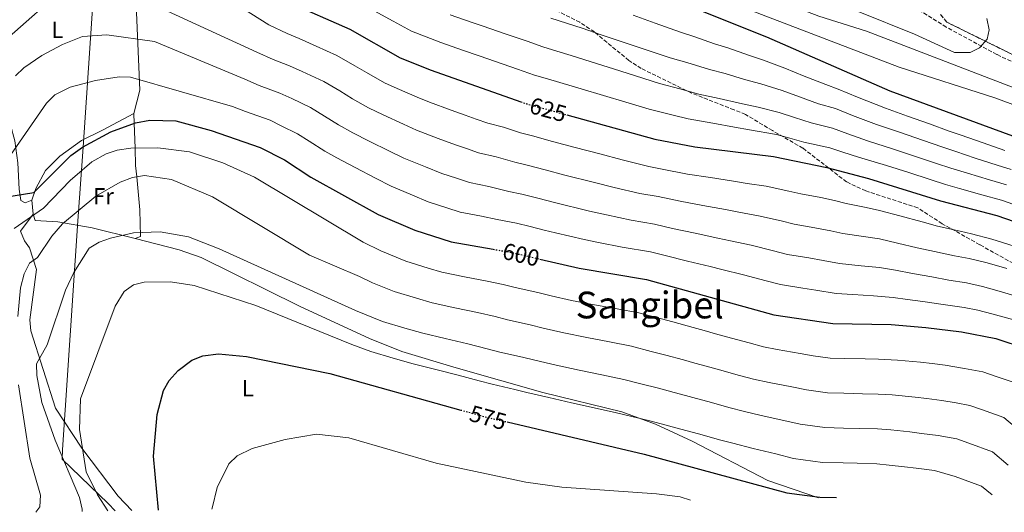
# Model space of a CAD drawing. Units: metres. Extents: x 624381 to 627829, y 4736485 to 4738869.
# Drawn here: x 624862 to 625286, y 4736502 to 4736713 of the extents above; entities that cross this region are included whole.
import ezdxf
from ezdxf.enums import TextEntityAlignment as Align

# ---------------------------------------------------------------- set-up
doc = ezdxf.new("R2010")
doc.units = ezdxf.units.M
doc.header["$MEASUREMENT"] = 0
doc.linetypes.add('DGN Style 3', pattern=[2.435891, 1.739922, -0.695969])
doc.linetypes.add('DGN Style 5', pattern=[1.217945, 0.521977, -0.695969])
for name, color, linetype, lineweight in [('Acequia sin especificar', 4, 'Continuous', 0), ('Cota de curva de nivel directora', 7, 'Continuous', 0), ('Curva de nivel directora', 30, 'Continuous', 30), ('Curva de nivel directora no vista', 30, 'DGN Style 5', 30), ('Curva de nivel intermedia', 30, 'Continuous', 0), ('Etiqueta de uso rústico', 92, 'Continuous', 0), ('Linea de separación interior de zonas arboladas', 92, 'DGN Style 3', 0), ('Límite de municipio', 7, 'Continuous', 0), ('Línea de cambio de uso (parcela vista)', 92, 'Continuous', 0), ('Senda', 7, 'DGN Style 3', 0), ('Texto de Área (paraje) menor', 7, 'Continuous', 0), ('Zona arbolada', 92, 'DGN Style 3', 0)]:
    doc.layers.add(name, color=color, linetype=linetype, lineweight=lineweight)
doc.styles.add('Style-Arial', font='arial.ttf')

msp = doc.modelspace()

# ---------------------------------------------------------------- linework, layer by layer
at = {"layer": 'Acequia sin especificar', "color": 4, "linetype": 'Continuous', "lineweight": 0}
msp.add_polyline3d([(624867.58, 4736629.92, 596.11), (624862.17, 4736622.58, 594.14), (624863.89, 4736618.39, 593.14), (624866.04, 4736615.46, 592.49), (624869.08, 4736606.14, 590.01), (624866.25, 4736584.54, 587.23), (624866.61, 4736579.69, 586.52), (624877.28, 4736546.57, 582.63), (624888.53, 4736529.25, 580.53), (624904.3, 4736508.72, 578.42), (624910.05, 4736502.51, 577.09)], dxfattribs=at)
at = {"layer": 'Curva de nivel directora', "color": 30, "linetype": 'Continuous', "lineweight": 30, "flags": 128}
for points, elevation in [([(624822.65, 4736822.79), (624877.99, 4736825.93), (624904.79, 4736823.88), (624924.28, 4736820.42), (624939.53, 4736815.14), (624951.56, 4736809.6), (624963.04, 4736802.54), (624995.43, 4736778.82), (625014.83, 4736769.11), (625045.17, 4736755.96), (625105.5, 4736735.95), (625149.07, 4736719.66), (625183.21, 4736706.08), (625236.4, 4736682.93), (625313.44, 4736654.63)], 650), ([(624851.39, 4736748.14), (624862.97, 4736752.65), (624892.7, 4736756.48), (624903.56, 4736759.14), (624908.58, 4736759.25), (624914.82, 4736757.91), (624929.64, 4736753.22), (624940.31, 4736748.63), (624946.31, 4736744.75), (624970.86, 4736725.17), (624977.16, 4736721.09), (625003.96, 4736709.36), (625025.62, 4736697.14), (625038.97, 4736691.75), (625077.58, 4736678.2)], 625), ([(624838.21, 4736634.54), (624867.87, 4736639.15), (624883.79, 4736655.13), (624888.83, 4736658.67), (624901.05, 4736665.23), (624911.76, 4736669.17), (624917.87, 4736670.34), (624929.12, 4736669.96), (624944.2, 4736665.87), (624965.42, 4736658.52), (624975.79, 4736653.24), (624987.16, 4736645.79), (625016.18, 4736629.81), (625031.89, 4736622.96), (625047.56, 4736617.99), (625065.64, 4736614.82)], 600), ([(625097.37, 4736672.55), (625135.16, 4736662.11), (625152.48, 4736658.81), (625186.33, 4736654.63), (625209.29, 4736649.95), (625227.2, 4736645.22), (625258.12, 4736635.62), (625282.36, 4736629.38), (625318.45, 4736616.89)], 625), ([(625085.76, 4736610.58), (625102.62, 4736606.65), (625131.62, 4736601.76), (625186.42, 4736586.6), (625211.79, 4736582.94), (625236.9, 4736582.46), (625251.88, 4736581.24), (625267.27, 4736579.32), (625282.03, 4736576.45), (625295.05, 4736572.13), (625311.86, 4736557.74), (625320.61, 4736552.1), (625333.81, 4736548.2), (625346, 4736547.2), (625366.1, 4736547.43), (625380.45, 4736546.72), (625431.79, 4736540.32), (625456.42, 4736535.61), (625494.72, 4736522.9), (625515.03, 4736513.58)], 600), ([(624921.66, 4736502.72), (624919.48, 4736525.88), (624921.03, 4736543.71), (624923.8, 4736554.03), (624926.23, 4736558.39), (624930.1, 4736562.65), (624935.96, 4736567.15), (624940.63, 4736568.97), (624947.44, 4736569.83), (624959.47, 4736568.74), (624995.32, 4736561.33), (625051.68, 4736545.71)], 575), ([(625071.62, 4736540.58), (625130.6, 4736526.67), (625192.03, 4736510.16), (625206.22, 4736508.27), (625213.47, 4736508.06)], 575)]:
    msp.add_lwpolyline(points, dxfattribs=dict(at, elevation=elevation))
at = {"layer": 'Curva de nivel directora no vista', "color": 30, "linetype": 'DGN Style 5', "lineweight": 30, "flags": 128}
for points, elevation in [([(625077.58, 4736678.2), (625080, 4736677.35), (625097.37, 4736672.55)], 625), ([(625065.64, 4736614.82), (625073.47, 4736613.45), (625085.76, 4736610.58)], 600), ([(625051.68, 4736545.71), (625061.93, 4736542.87), (625071.62, 4736540.58)], 575)]:
    msp.add_lwpolyline(points, dxfattribs=dict(at, elevation=elevation))
at = {"layer": 'Curva de nivel intermedia', "color": 30, "linetype": 'Continuous', "lineweight": 0, "flags": 128}
for points, elevation in [([(625027.47, 4736781.83), (625036.53, 4736777.62), (625045.22, 4736773.58), (625051.53, 4736770.93), (625057.5, 4736768.84), (625066.13, 4736765.76), (625073.54, 4736763.17), (625083.14, 4736760.39), (625092.73, 4736757.61), (625102.32, 4736754.83), (625112, 4736752.11), (625118.96, 4736749.35), (625128.18, 4736745.5), (625137.4, 4736741.66), (625147.35, 4736737.47), (625155.21, 4736734.5), (625162.3, 4736731.69), (625205.84, 4736715), (625226.34, 4736708.56), (625289.47, 4736684.4)], 660), ([(624948.59, 4736724.37), (624969.06, 4736711.27), (624976.94, 4736707.5), (624982.14, 4736705.37), (624989.47, 4736702.16), (624998.33, 4736698.14), (625006.13, 4736693.66), (625011.05, 4736690.75), (625018.81, 4736686.39), (625024.27, 4736683.93), (625032.99, 4736680.15), (625038.19, 4736678.04), (625047.57, 4736674.59), (625053.6, 4736672.39), (625058.33, 4736670.76), (625063.33, 4736669.05), (625070.06, 4736667.21), (625077.45, 4736664.79), (625082.55, 4736663.51), (625091.23, 4736661.15), (625100.89, 4736658.56), (625111.51, 4736655.76), (625121.19, 4736653.29), (625132.59, 4736650.36), (625138.38, 4736649.29), (625149.27, 4736647.14), (625159.14, 4736645.62), (625169.01, 4736644.11), (625174.9, 4736643.09), (625183.1, 4736641.93), (625192.86, 4736639.79), (625198.1, 4736638.63), (625206.7, 4736636.99), (625212.54, 4736635.69), (625217.53, 4736634.51), (625226.12, 4736632.73), (625231.94, 4736631.51), (625240.6, 4736629.11), (625250.23, 4736626.58), (625256.87, 4736624.75), (625266.6, 4736622.51), (625271.57, 4736621.37), (625280.32, 4736619.18), (625289.85, 4736616.18)], 620), ([(625159.75, 4736724.06), (625240.35, 4736693.03), (625281.51, 4736679.86), (625301.32, 4736672.58)], 655), ([(624848.71, 4736698.67), (624875.5, 4736722.33)], 615), ([(624925.53, 4736717.12), (624963.88, 4736699.56), (624970.97, 4736696.33), (624977.96, 4736693.66), (624983.46, 4736691.25), (624992.69, 4736686.91), (624999.59, 4736682.87), (625005.08, 4736679.51), (625011.99, 4736675.64), (625018.28, 4736672.58), (625027.01, 4736668.54), (625032.68, 4736665.98), (625042.01, 4736662.39), (625049.37, 4736659.65), (625054.1, 4736658.06), (625059.39, 4736656.28), (625066.9, 4736654.47), (625074.9, 4736652.23), (625080.28, 4736650.99), (625088.01, 4736648.94), (625096.47, 4736646.72), (625109.29, 4736643.48), (625117.78, 4736641.42), (625128.79, 4736638.81), (625136.69, 4736637.41), (625146.06, 4736635.46), (625155.87, 4736633.66), (625165.68, 4736631.86), (625171.31, 4736630.76), (625179.86, 4736629.22), (625189.6, 4736626.95), (625195.18, 4736625.62), (625204.1, 4736624.04), (625210.96, 4736622.7), (625216.09, 4736621.61), (625225.03, 4736620.23), (625231.9, 4736619.27), (625239.67, 4736617.45), (625248.14, 4736615.45), (625255.62, 4736613.87), (625264.16, 4736612.03), (625270.49, 4736610.86), (625278.29, 4736608.98), (625286.66, 4736606.49)], 615), ([(625014.43, 4736717.23), (625022.66, 4736712.78), (625030.48, 4736708.59), (625043.06, 4736703.65), (625052.5, 4736700.37), (625059.59, 4736697.9), (625066.67, 4736695.45), (625076.12, 4736692.17), (625083.47, 4736689.61), (625088.95, 4736688.01), (625094.39, 4736686.41), (625103.57, 4736683.69), (625113.16, 4736680.86), (625122.74, 4736678.03), (625132.71, 4736675.06), (625143.04, 4736672.46), (625149.58, 4736670.83), (625160.15, 4736668.93), (625169.53, 4736667.26), (625175.99, 4736666.12), (625187.54, 4736664.13), (625193.29, 4736662.53), (625199.29, 4736660.88), (625210.49, 4736658.38), (625216.19, 4736656.56), (625222.86, 4736654.39), (625234.98, 4736650.82), (625244.49, 4736647.75), (625253.77, 4736644.77), (625260.35, 4736642.67), (625266.34, 4736640.92), (625275.96, 4736638.24), (625284.43, 4736635.96), (625295.04, 4736632.22)], 630), ([(625047.15, 4736715.54), (625056.6, 4736712.3), (625061.33, 4736710.67), (625070.79, 4736707.43), (625080.25, 4736704.18), (625086.95, 4736701.87), (625093.09, 4736699.99), (625099.14, 4736698.14), (625107.87, 4736695.36), (625117.4, 4736692.36), (625126.93, 4736689.36), (625137.24, 4736686.09), (625146.01, 4736683.74), (625154.19, 4736681.41), (625162.85, 4736679.67), (625171.69, 4736677.55), (625179.66, 4736675.88), (625188.75, 4736673.62), (625195.36, 4736671.42), (625202.45, 4736669.12), (625211.7, 4736666.81), (625218.26, 4736664.45), (625226.76, 4736661.39), (625237.98, 4736657.89), (625247.46, 4736654.73), (625256.47, 4736651.72), (625262.57, 4736649.72), (625269.72, 4736647.47), (625279.28, 4736644.59), (625286.5, 4736642.53)], 635), ([(625222.69, 4736716.97), (625246.91, 4736707.32), (625264.24, 4736699.38), (625270.92, 4736699.35), (625274.88, 4736701.41), (625278.29, 4736705.05), (625279.12, 4736709.15), (625278.09, 4736714.02)], 665), ([(625090.42, 4736714.12), (625097.23, 4736711.98), (625103.89, 4736709.86), (625112.16, 4736707.03), (625121.64, 4736703.86), (625131.12, 4736700.69), (625141.76, 4736697.12), (625148.99, 4736695.02), (625158.79, 4736692), (625165.55, 4736690.4), (625173.86, 4736687.84), (625180.84, 4736685.95), (625189.96, 4736683.11), (625197.42, 4736680.31), (625205.62, 4736677.37), (625212.9, 4736675.25), (625220.33, 4736672.34), (625230.66, 4736668.39), (625240.98, 4736664.96), (625250.43, 4736661.71), (625259.17, 4736658.68), (625264.8, 4736656.77), (625273.09, 4736654.01), (625282.6, 4736650.95), (625288.58, 4736649.1)], 640), ([(625125.88, 4736715.36), (625135.3, 4736712.02), (625146.28, 4736708.15), (625151.96, 4736706.3), (625160.9, 4736703.06), (625166.6, 4736701.33), (625176.02, 4736698.13), (625182.03, 4736696.02), (625191.17, 4736692.6), (625199.49, 4736689.21), (625208.78, 4736685.61), (625214.1, 4736683.68), (625222.4, 4736680.23), (625234.56, 4736675.39), (625243.98, 4736672.04), (625253.4, 4736668.69), (625261.86, 4736665.63), (625267.03, 4736663.82), (625276.47, 4736660.56), (625285.92, 4736657.3)], 645), ([(624859.99, 4736689.3), (624863.61, 4736692.72), (624871.43, 4736698.04), (624880.21, 4736702.84), (624888.9, 4736706.23), (624899.29, 4736706.92), (624919.93, 4736704.09), (624958.69, 4736687.85), (624964.99, 4736685.15), (624973.78, 4736681.94), (624978.93, 4736679.58), (624987.06, 4736675.69), (624993.05, 4736672.08), (624999.11, 4736668.27), (625005.17, 4736664.88), (625012.28, 4736661.24), (625021.02, 4736656.94), (625027.18, 4736653.92), (625036.46, 4736650.2), (625043.54, 4736647.42), (625049.88, 4736645.35), (625055.45, 4736643.52), (625063.74, 4736641.73), (625072.35, 4736639.66), (625078.01, 4736638.48), (625084.79, 4736636.73), (625092.05, 4736634.87), (625107.06, 4736631.2), (625114.37, 4736629.56), (625125, 4736627.26), (625135, 4736625.53), (625142.85, 4736623.78), (625152.61, 4736621.69), (625162.36, 4736619.6), (625167.72, 4736618.42), (625176.63, 4736616.51), (625186.33, 4736614.11), (625192.26, 4736612.62), (625201.51, 4736611.08), (625207.73, 4736609.95), (625214.66, 4736608.72), (625223.95, 4736607.74), (625231.86, 4736607.03), (625238.75, 4736605.79), (625246.06, 4736604.32), (625254.38, 4736603), (625261.72, 4736601.56), (625269.42, 4736600.35), (625276.25, 4736598.77), (625283.47, 4736596.8), (625292.57, 4736594.06)], 610), ([(624857.91, 4736655.22), (624873.4, 4736677.65), (624876.99, 4736681.13), (624883.59, 4736684.49), (624894.54, 4736687.4), (624904.62, 4736688.97), (624909.59, 4736688.76), (624953.5, 4736676.15), (624959.02, 4736673.98), (624969.6, 4736670.23), (624974.4, 4736667.92), (624981.42, 4736664.47), (624986.51, 4736661.29), (624993.14, 4736657.03), (624998.36, 4736654.13), (625006.29, 4736649.9), (625015.04, 4736645.33), (625021.68, 4736641.86), (625030.9, 4736638), (625037.72, 4736635.19), (625045.65, 4736632.64), (625051.5, 4736630.75), (625060.57, 4736629), (625067.34, 4736627.53), (625075.74, 4736625.96), (625081.56, 4736624.52), (625087.63, 4736623.02), (625092.5, 4736621.89), (625104.84, 4736618.93), (625110.96, 4736617.69), (625121.2, 4736615.71), (625133.31, 4736613.65), (625139.64, 4736612.11), (625149.34, 4736609.73), (625159.03, 4736607.35), (625164.12, 4736606.09), (625173.4, 4736603.81), (625183.07, 4736601.27), (625189.34, 4736599.61), (625198.91, 4736598.13), (625204.5, 4736597.21), (625213.22, 4736595.83), (625220.37, 4736595.29), (625229.32, 4736594.85), (625237.82, 4736594.13), (625243.97, 4736593.19), (625250.62, 4736592.32), (625259.28, 4736591.09), (625268.34, 4736589.84), (625274.21, 4736588.57), (625280.28, 4736587.11), (625289.67, 4736584.47)], 605), ([(624859.41, 4736623.73), (624872.16, 4736632.43), (624883.59, 4736644.33), (624892.95, 4736652.34), (624899.06, 4736655.85), (624903.82, 4736657.41), (624909.71, 4736658.26), (624921.31, 4736658.45), (624934.93, 4736656.73), (624949.27, 4736651.98), (624962.93, 4736645.84), (625009.74, 4736617.78), (625017.22, 4736614.08), (625028.05, 4736609.67), (625037.61, 4736606.71), (625043.48, 4736604.89), (625053.29, 4736602.97), (625063.09, 4736601.06), (625069.99, 4736599.65), (625075.06, 4736598.42), (625084.8, 4736596.15), (625090.64, 4736594.78), (625099.34, 4736592.75), (625109.18, 4736590.96), (625119.01, 4736589.17), (625128.38, 4736587.46), (625138.04, 4736584.87), (625142.98, 4736583.55), (625151.65, 4736581.15), (625156.47, 4736579.83), (625161.3, 4736578.5), (625166.12, 4736577.17), (625175.76, 4736574.52), (625182.02, 4736572.8), (625187.9, 4736571.71), (625197.75, 4736570.05), (625203.38, 4736569.03), (625210.67, 4736568.01), (625216.67, 4736567.87), (625225.67, 4736567.69), (625231.53, 4736567.56), (625239.61, 4736567.16), (625249.59, 4736566.25), (625254.55, 4736565.63), (625260.24, 4736564.92), (625268.54, 4736563.61), (625276.42, 4736562.08), (625282.09, 4736560.11), (625290.23, 4736557.34)], 595), ([(624860.99, 4736585.97), (624862.13, 4736598.19), (624863.76, 4736604.28), (624866.02, 4736608.87), (624869.47, 4736611.3), (624875.75, 4736620.5), (624880.3, 4736625.69), (624894.58, 4736637.58), (624905.09, 4736643.67), (624910.45, 4736645.61), (624915.61, 4736646.56), (624927.17, 4736644.73), (624944.79, 4736637.27), (624986.58, 4736612.33), (625008.07, 4736603.13), (625013.68, 4736600.35), (625023.01, 4736596.71), (625032.58, 4736593.83), (625039.4, 4736591.79), (625049.16, 4736589.69), (625058.93, 4736587.58), (625066.51, 4736585.86), (625071.77, 4736584.53), (625081.51, 4736582.25), (625087.11, 4736580.94), (625096.07, 4736578.84), (625105.88, 4736576.93), (625115.69, 4736575.01), (625125.15, 4736573.15), (625133.61, 4736570.92), (625139.88, 4736569.33), (625147.6, 4736567.21), (625152.42, 4736565.89), (625157.24, 4736564.57), (625162.06, 4736563.25), (625171.71, 4736560.61), (625177.61, 4736559), (625184.44, 4736557.53), (625194.24, 4736555.64), (625200.54, 4736554.31), (625209.56, 4736553.07), (625216.56, 4736552.9), (625224.56, 4736552.73), (625231.28, 4736552.57), (625237.34, 4736552.26), (625247.3, 4736551.27), (625252.27, 4736550.64), (625258.68, 4736549.83), (625264.91, 4736548.85), (625270.82, 4736547.7), (625276.24, 4736545.78), (625285.41, 4736542.55), (625289.96, 4736538.65)], 590), ([(624888.81, 4736502.12), (624888.77, 4736503.12), (624887.54, 4736508.1), (624877.12, 4736532.72), (624871.4, 4736548.98), (624869.17, 4736560.6), (624869.11, 4736565.6), (624873.7, 4736573.73), (624881.5, 4736597.26), (624885.2, 4736604.87), (624891.76, 4736615.33), (624896.1, 4736617.81), (624900.98, 4736619.59), (624910.84, 4736621.83), (624922.28, 4736622.23), (624934.48, 4736620.11), (624947.72, 4736614.99), (625006.4, 4736588.48), (625017.97, 4736583.75), (625027.56, 4736580.94), (625035.32, 4736578.69), (625045.04, 4736576.4), (625054.76, 4736574.11), (625063.03, 4736572.07), (625068.49, 4736570.64), (625078.23, 4736568.36), (625083.58, 4736567.1), (625092.8, 4736564.94), (625102.59, 4736562.9), (625112.37, 4736560.85), (625121.92, 4736558.85), (625129.18, 4736556.98), (625136.79, 4736555.11), (625143.54, 4736553.26), (625148.36, 4736551.95), (625153.19, 4736550.64), (625158.01, 4736549.33), (625167.66, 4736546.71), (625173.21, 4736545.2), (625180.98, 4736543.35), (625190.73, 4736541.22), (625197.7, 4736539.6), (625208.45, 4736538.14), (625216.44, 4736537.93), (625223.44, 4736537.77), (625231.03, 4736537.57), (625236.72, 4736537.15), (625245.02, 4736536.28), (625249.98, 4736535.65), (625257.12, 4736534.74), (625265.22, 4736533.32), (625270.39, 4736531.45), (625280.58, 4736527.76), (625287.31, 4736522.01)], 585), ([(624899.75, 4736502.32), (624895.35, 4736509.23), (624890.44, 4736519.19), (624887.65, 4736537.37), (624887.99, 4736550.46), (624902.99, 4736590.38), (624906.76, 4736596.65), (624910.77, 4736599.56), (624915.37, 4736600.66), (624926.79, 4736600.82), (624936.88, 4736599.19), (624963.51, 4736590.7), (625004.74, 4736573.83), (625012.93, 4736570.8), (625022.54, 4736568.06), (625031.24, 4736565.6), (625040.92, 4736563.12), (625050.6, 4736560.63), (625059.55, 4736558.28), (625065.21, 4736556.75), (625074.95, 4736554.46), (625080.05, 4736553.26), (625089.53, 4736551.03), (625099.29, 4736548.86), (625109.05, 4736546.7), (625118.69, 4736544.55), (625124.75, 4736543.04), (625133.69, 4736540.89), (625139.48, 4736539.32), (625144.31, 4736538.02), (625153.96, 4736535.41), (625163.62, 4736532.8), (625168.8, 4736531.39), (625177.52, 4736529.17), (625187.22, 4736526.81), (625194.86, 4736524.88), (625207.33, 4736523.2), (625216.33, 4736522.95), (625222.32, 4736522.8), (625230.78, 4736522.57), (625236.1, 4736522.05), (625242.73, 4736521.29), (625247.69, 4736520.66), (625255.57, 4736519.65), (625264.54, 4736517.13), (625275.76, 4736512.98), (625280.41, 4736509.28)], 580), ([(624868.78, 4736501.75), (624870.51, 4736504.12), (624870.83, 4736509.17), (624866.19, 4736525.01), (624861.3, 4736556.55)], 590), ([(624944.59, 4736503.14), (624944.64, 4736503.55), (624946.85, 4736512.41), (624951.9, 4736522.54), (624955.49, 4736526.04), (624961.97, 4736529.23), (624976.11, 4736533.07), (624989.64, 4736535.29), (625003.55, 4736533.76), (625041.13, 4736522.86), (625079.73, 4736514.73), (625095.21, 4736512.59), (625135.91, 4736509.7), (625146.15, 4736508.35), (625150.61, 4736506.91)], 570)]:
    msp.add_lwpolyline(points, dxfattribs=dict(at, elevation=elevation))
at = {"layer": 'Linea de separación interior de zonas arboladas', "color": 92, "linetype": 'DGN Style 3', "lineweight": 0}
msp.add_polyline3d([(625305.61, 4736690.4, 660.63), (625260.83, 4736712.44, 665.15), (625258.14, 4736715.74, 665.04)], dxfattribs=at)
at = {"layer": 'Límite de municipio', "color": 7, "linetype": 'Continuous', "lineweight": 0}
msp.add_polyline3d([(624902.98, 4736502.38, 579.68), (624899.91, 4736505.56, 579.68), (624880.19, 4736524.55, 585.12), (624880.24, 4736528.62, 584.09), (624886.81, 4736626.97, 589.66), (624889.19, 4736658.7, 599.9), (624895.56, 4736754.5, 623.58), (624895.78, 4736767.86, 629.74), (624896.87, 4736788.87, 636.27), (624897.48, 4736797.65, 639.67), (624900.67, 4736843.52, 660.46), (624872.72, 4736860.62, 664.9), (624821.81, 4736892.66, 672.13), (624780.86, 4736917.32, 674.85), (624735.06, 4736942.11, 672.48), (624705.86, 4736958.28, 669.23), (624671.59, 4736973.19, 668.44), (624651.59, 4736981.21, 667.93), (624610.97, 4736989.59, 666.91), (624525.14, 4737007.78, 665.84), (624452.34, 4737022.47, 644.67), (624420.46, 4737028.9, 635.65), (624410.92, 4737030.83, 628.91)], dxfattribs=at)
at = {"layer": 'Línea de cambio de uso (parcela vista)', "color": 92, "linetype": 'Continuous', "lineweight": 0}
for points in [[(624867.06, 4736635.95, 599.73), (624864.26, 4736634.79, 599.73), (624862.28, 4736635.74, 599.07), (624861.64, 4736640.7, 599.5), (624861.1, 4736651.91, 604), (624859.69, 4736661.45, 606.67), (624857.83, 4736668.23, 608.28), (624848.7, 4736685.38, 611.24), (624844.36, 4736699.01, 615.76), (624838.4, 4736723.92, 620.12), (624841.74, 4736727.51, 620.12), (624849.54, 4736732.74, 620.44), (624861.41, 4736742.32, 620.77), (624870.67, 4736747.05, 620.77), (624875.56, 4736748.2, 620.77), (624880.84, 4736748.54, 620.77), (624894.33, 4736747.41, 620.44), (624903.8, 4736745.79, 620.44), (624907.96, 4736742.64, 620.26), (624908.39, 4736741.47, 620.12), (624912.17, 4736716.54, 613.47), (624913.53, 4736683.16, 604.84), (624911, 4736673.14, 603.67)], [(624911, 4736673.14, 603.67), (624897.53, 4736665.94, 602.03), (624888.5, 4736661.56, 602.03), (624879.15, 4736654.75, 602.03), (624872.91, 4736648.69, 602.03), (624868.76, 4736640.89, 601.04), (624867.06, 4736635.95, 599.73)], [(624911.62, 4736619.49, 584.66), (624913.88, 4736620.26, 584.27), (624913.59, 4736631.69, 589.86), (624912.22, 4736645.93, 590), (624911.75, 4736650.81, 591.17), (624911.5, 4736658.29, 595), (624911.14, 4736668.94, 600), (624911, 4736673.14, 603.67)], [(624867.06, 4736635.95, 599.73), (624867.58, 4736629.92, 596.11), (624868.58, 4736627.18, 593.81), (624878.32, 4736626.59, 591.61), (624893.04, 4736624.05, 587.57), (624911.62, 4736619.49, 584.66)], [(624911.62, 4736619.49, 584.66), (624930.55, 4736614.58, 583.68), (624939.93, 4736611.22, 583.48), (624982.34, 4736590.33, 583.16), (625012.38, 4736576.42, 581.7), (625026.32, 4736570.91, 581.03), (625049.66, 4736563.86, 580.21), (625087.07, 4736553.22, 581.05), (625121.05, 4736544.86, 580.4), (625135.53, 4736539.56, 579.85), (625151.35, 4736532.29, 579.22), (625183.87, 4736515.41, 577.76), (625205.68, 4736507.92, 574.93)]]:
    msp.add_polyline3d(points, dxfattribs=at)
at = {"layer": 'Senda', "color": 7, "linetype": 'DGN Style 3', "lineweight": 0}
msp.add_polyline3d([(625325.93, 4736677.82, 659.76), (625282.41, 4736698.55, 664.04), (625260.63, 4736710.27, 666.2), (625239.61, 4736723.47, 669.26), (625201.55, 4736740.42, 671.94), (625189.38, 4736748.83, 674.48), (625163.29, 4736765.63, 676.03), (625144.16, 4736774.57, 676.61), (625112.96, 4736786.61, 676.55), (625065.07, 4736807.27, 681.13), (625022.01, 4736832.23, 683.32), (625009.85, 4736838.7, 683.31), (624987.9, 4736846.43, 681.48), (624962.85, 4736856.84, 679.84), (624939.54, 4736865.86, 679.36), (624922.12, 4736871.63, 678.01), (624896.45, 4736878.74, 676.22), (624881.95, 4736882.18, 674.34), (624852.72, 4736886.27, 673.13)], dxfattribs=at)
at = {"layer": 'Zona arbolada', "color": 92, "linetype": 'DGN Style 3', "lineweight": 0}
for points in [[(625298.04, 4736603.97, 616.48), (625275.04, 4736616.76, 616.79), (625258.9, 4736625.79, 618.45), (625248.41, 4736632.58, 620.17), (625225.98, 4736639.88, 623.44), (625217.77, 4736643.74, 624.64), (625198.98, 4736658.23, 626.33), (625185.84, 4736665.81, 627.66), (625174.21, 4736672.76, 627.66), (625169.3, 4736674.72, 627.99), (625150.95, 4736681.95, 632.59), (625129.36, 4736692.51, 634.89), (625124.03, 4736695.94, 635.55), (625109.18, 4736708.2, 635.55), (625102.99, 4736712.39, 636), (625082.6, 4736722.33, 640.48)], [(625298.04, 4736603.97, 616.48), (625275.04, 4736616.76, 616.79), (625258.9, 4736625.79, 618.45), (625248.41, 4736632.58, 620.17), (625225.98, 4736639.88, 623.44), (625217.77, 4736643.74, 624.64), (625198.98, 4736658.23, 626.33), (625185.84, 4736665.81, 627.66), (625174.21, 4736672.76, 627.66), (625169.3, 4736674.72, 627.99), (625150.95, 4736681.95, 632.59), (625129.36, 4736692.51, 634.89), (625124.03, 4736695.94, 635.55), (625109.18, 4736708.2, 635.55), (625102.99, 4736712.39, 636), (625082.6, 4736722.33, 640.48)], [(625305.61, 4736690.4, 660.63), (625260.83, 4736712.44, 665.15), (625258.14, 4736715.74, 665.04)], [(625258.14, 4736715.74, 665.04), (625260.83, 4736712.44, 665.15), (625305.61, 4736690.4, 660.63)]]:
    msp.add_polyline3d(points, dxfattribs=at)

# ---------------------------------------------------------------- texts
at = {"layer": 'Cota de curva de nivel directora', "color": 7, "linetype": 'Continuous', "lineweight": 0, "style": 'Style-Arial'}
for s, rotation, p in [('625', 344.5556, (625089.29, 4736674.79, 625)), ('600', 346.8767, (625077.64, 4736612.48, 600)), ('575', 344.51, (625063.44, 4736542.45, 575))]:
    msp.add_text(s, height=7, rotation=rotation, dxfattribs=at).set_placement(p, align=Align.MIDDLE_CENTER)
at = {"layer": 'Etiqueta de uso rústico', "color": 92, "linetype": 'Continuous', "lineweight": 0, "style": 'Style-Arial'}
for s, p in [('L', (624878.1, 4736709.09, 611.82)), ('Fr', (624897.89, 4736637.58, 590)), ('L', (624960.03, 4736555.12, 573.26))]:
    msp.add_text(s, height=7, dxfattribs=at).set_placement(p, align=Align.MIDDLE_CENTER)
at = {"layer": 'Texto de Área (paraje) menor', "color": 7, "linetype": 'Continuous', "lineweight": 0, "style": 'Style-Arial'}
msp.add_text('Sangibel', height=11.5, dxfattribs=at).set_placement((625133.02, 4736590.84, 595.47), align=Align.MIDDLE_CENTER)

doc.saveas('drawing.dxf')
